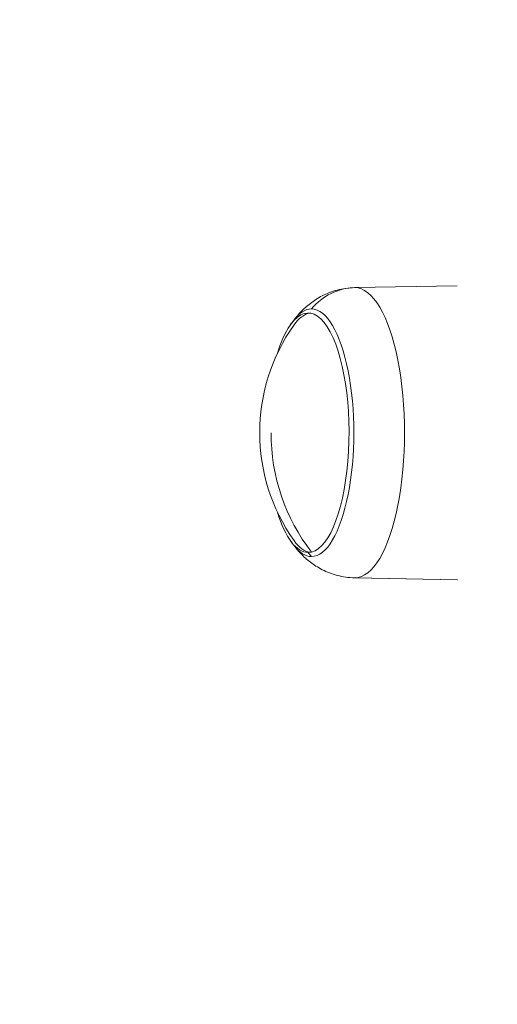
# Model space of a CAD drawing. Units: millimetres. Extents: x 2754 to 18721, y 1654 to 5296.
# Drawn here: x 5841 to 5900, y 3372 to 3492 of the extents above; entities that cross this region are included whole.
import ezdxf

# ---------------------------------------------------------------- set-up
doc = ezdxf.new("R2010")
doc.units = ezdxf.units.MM
doc.header["$MEASUREMENT"] = 0
doc.styles.get("Standard").update_dxf_attribs({"font": 'arial.ttf'})
doc.dimstyles.get("Standard").update_dxf_attribs({"dimtxt": 0.18, "dimasz": 0.18, "dimexe": 0.18, "dimexo": 0.0625, "dimgap": 0.09, "dimtad": 0, "dimtih": 1, "dimtoh": 1, "dimdec": 4, "dimzin": 0, "dimdsep": 46, "dimtxsty": 'Standard', "dimcen": 0.09, "dimadec": 0, "dimazin": 0, "dimtfac": 1, "dimtdec": 4, "dimtofl": 0, "dimtmove": 0, "dimatfit": 3, "dimfxl": 1, "dimtolj": 1, "dimtzin": 0, "dimarcsym": 0})

# ---------------------------------------------------------------- blocks, each defined once
blk = doc.blocks.new('*D1')
at = {"color": 0, "lineweight": -2, "transparency": 16777216}
for p, q in [((3081.05, 3721.96), (3081.05, 3782.14)), ((3151.05, 3781.96), (7573.38, 3781.96)), ((7643.38, 3721.96), (7643.38, 3782.14))]:
    blk.add_line(p, q, dxfattribs=at)
at = {"color": 0, "transparency": 16777216}
for points in [[(3151.05, 3793.63), (3151.05, 3770.29), (3081.05, 3781.96)], [(7573.38, 3793.63), (7573.38, 3770.29), (7643.38, 3781.96)]]:
    blk.add_solid(points, dxfattribs=at)
at = {"layer": 'Defpoints', "color": 0, "transparency": 16777216}
for p in [(7643.38, 3781.96), (7643.38, 3664.11), (3081.05, 3245.41)]:
    blk.add_point(p, dxfattribs=at)
at = {"color": 0, "lineweight": 13, "transparency": 16777216, "insert": (5362.22, 3898.55), "char_height": 150, "attachment_point": 5}
blk.add_mtext('\\A1;470', dxfattribs=at)
blk = doc.blocks.new('*D2')
at = {"color": 0, "lineweight": -2, "transparency": 16777216}
for p, q in [((3029.46, 3709.9), (2969.28, 3709.9)), ((2969.46, 3639.9), (2969.46, 1724.11)), ((3029.46, 1654.11), (2969.28, 1654.11))]:
    blk.add_line(p, q, dxfattribs=at)
at = {"color": 0, "transparency": 16777216}
for points in [[(2957.8, 3639.9), (2981.13, 3639.9), (2969.46, 3709.9)], [(2957.8, 1724.11), (2981.13, 1724.11), (2969.46, 1654.11)]]:
    blk.add_solid(points, dxfattribs=at)
at = {"layer": 'Defpoints', "color": 0, "transparency": 16777216}
for p in [(6470.19, 3709.9), (2969.46, 1654.11), (6541.23, 1654.11)]:
    blk.add_point(p, dxfattribs=at)
at = {"color": 0, "lineweight": 13, "transparency": 16777216, "insert": (2852.88, 2682.01), "char_height": 150, "attachment_point": 5, "rotation": 90}
blk.add_mtext('\\A1;200', dxfattribs=at)

msp = doc.modelspace()

# ---------------------------------------------------------------- linework, layer by layer
at = {"lineweight": 13}
for p, q in [((5882.01859, 3459.27586), (5894.57526, 3459.50911)), ((5882.01859, 3423.74159), (5894.57526, 3423.50835)), ((5894.61438, 3423.50798), (5882.0572, 3423.74124))]:
    msp.add_line(p, q, dxfattribs=at)
for centre, start, end in [((5892.8098, 3441.50873), 142.7726482, 144.719571), ((5893.26451, 3441.50873), 144.7195719, 215.2804278), ((5892.8098, 3441.50873), 215.2804286, 217.2273514)]:
    msp.add_arc(centre, 22.85483, start, end, dxfattribs=at)
for centre, major_axis, start_param, end_param in [((5882.18417, 3451.53514), (0, 7.74226), 0.01745329, 0.845378053), ((5893.26451, 3441.50873), (0, -22.85483), -1.57079633, -0.877183244), ((5892.8098, 3441.50873), (0, -22.85483), -0.874314487, -0.845378059)]:
    msp.add_ellipse(centre, major_axis=major_axis, ratio=0.939692621, start_param=start_param, end_param=end_param, dxfattribs=at)
at = {"lineweight": 13, "extrusion": (0, 0, -1)}
for centre, major_axis, start_param, end_param in [((5882.0572, 3441.50873), (0, 17.76749), -0.006353167, -0.000000001), ((5882.0572, 3441.50873), (0, 17.76749), -0.000000001, 3.141592653), ((5876.33508, 3441.50873), (0, 14.6619), -0.845432392, 3.141592653), ((5876.78979, 3441.50873), (0, 14.6619), -0.450281601, -0.045353177), ((5876.7406, 3441.50873), (0, 15.163), -0.422977428, -0.000000001), ((5876.7406, 3441.50873), (0, 15.163), -0.000000001, 3.141592653), ((5876.33508, 3441.50873), (0, -14.6619), -0.000000001, 0.845432392), ((5876.78979, 3441.50873), (0, -14.6619), 0.045353177, 0.450281601), ((5876.7406, 3441.50873), (0, -15.163), -0.000000001, 0.422977428), ((5882.0572, 3441.50873), (0, -17.76749), -0.000000001, 0.006353167)]:
    msp.add_ellipse(centre, major_axis=major_axis, ratio=0.342020143, start_param=start_param, end_param=end_param, dxfattribs=at)
at = {"lineweight": 13}
for points, knots in [([(5874.61185, 3455.33543), (5874.86612, 3455.6701), (5875.15092, 3456.00847), (5875.80639, 3456.68565), (5876.17736, 3457.02482), (5877.03366, 3457.68102), (5877.51987, 3457.99823), (5878.62261, 3458.56165), (5879.24024, 3458.80698), (5880.57669, 3459.15834), (5881.29491, 3459.26242), (5882.01859, 3459.27586)], [5.8602078799, 5.8602078799, 5.8602078799, 5.8602078799, 5.9435327322, 5.9435327322, 6.0268575845, 6.0268575845, 6.1101824368, 6.1101824368, 6.1935072891, 6.1935072891, 6.2768321415, 6.2768321415, 6.2768321415, 6.2768321415]), ([(5882.01859, 3423.74159), (5881.29491, 3423.75504), (5880.57669, 3423.85912), (5879.24024, 3424.21048), (5878.62261, 3424.4558), (5877.51987, 3425.01923), (5877.03366, 3425.33644), (5876.17736, 3425.99263), (5875.80639, 3426.33181), (5875.15092, 3427.00899), (5874.86612, 3427.34736), (5874.61185, 3427.68203)], [3.1479458215, 3.1479458215, 3.1479458215, 3.1479458215, 3.2312706738, 3.2312706738, 3.3145955261, 3.3145955261, 3.3979203784, 3.3979203784, 3.4812452307, 3.4812452307, 3.564570083, 3.564570083, 3.564570083, 3.564570083])]:
    msp.add_open_spline(points, degree=3, knots=knots, dxfattribs=at)

# ---------------------------------------------------------------- dimensions: what is measured, and where the dimension line sits
dim = msp.add_linear_dim(base=(7643.38416, 3781.96129), p1=(3081.05291, 3245.40873), p2=(7643.38416, 3664.10873), text='470', dimstyle='Standard', override={"dimtxt": 150, "dimasz": 70, "dimgap": 40, "dimtad": 3, "dimtih": 0, "dimtoh": 0, "dimfxl": 60, "dimfxlon": 1}, dxfattribs=at)
dim.commit()
dim.dimension.update_dxf_attribs({"geometry": '*D1', "text_midpoint": (5362.21854, 3898.54724)})
dim = msp.add_linear_dim(base=(2969.46337, 1654.11095), p1=(6470.18773, 3709.90001), p2=(6541.23091, 1654.11095), angle=90, text='200', dimstyle='Standard', override={"dimtxt": 150, "dimasz": 70, "dimgap": 40, "dimtad": 3, "dimtih": 0, "dimtoh": 0, "dimfxl": 60, "dimfxlon": 1}, dxfattribs=at)
dim.commit()
dim.dimension.update_dxf_attribs({"geometry": '*D2', "text_midpoint": (2852.87743, 2682.00548)})

doc.saveas('drawing.dxf')
